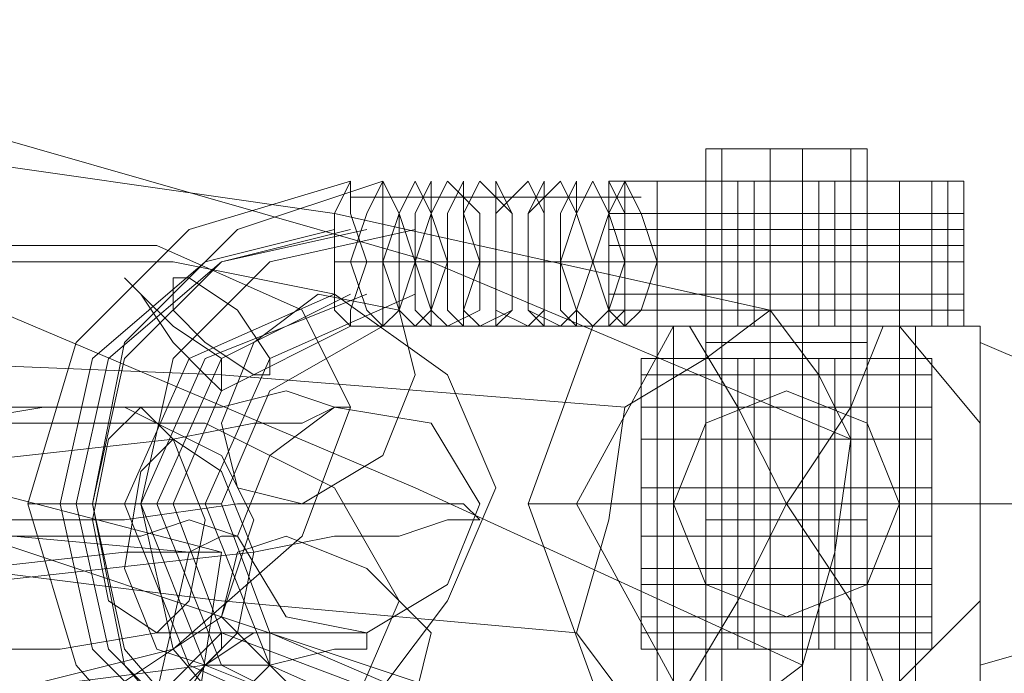
# Model space of a CAD drawing. Units: millimetres. Extents: x 0 to 8300, y -2675 to 2675.
# Drawn here: x 6384 to 6417, y 445 to 467 of the extents above; entities that cross this region are included whole.
import ezdxf

# ---------------------------------------------------------------- set-up
doc = ezdxf.new("R2010")
doc.units = ezdxf.units.MM
doc.layers.get('0').update_dxf_attribs({"lineweight": 9})
for name, color, linetype, lineweight in [('beslag', 254, 'Continuous', 9), ('kæde', 253, 'Continuous', 9), ('stål', 253, 'Continuous', 9), ('tov', 251, 'Continuous', 9)]:
    doc.layers.add(name, color=color, linetype=linetype, lineweight=lineweight)

msp = doc.modelspace()

# ---------------------------------------------------------------- linework, layer by layer
at = {"flags": 128}
msp.add_lwpolyline([(6406.963, 439.991), (6407.511, 439.991), (6409.702, 439.991), (6411.894, 439.991), (6411.894, 462.453), (6409.702, 462.453), (6407.511, 462.453), (6406.963, 462.453), (6407.511, 462.453), (6409.702, 462.453), (6411.894, 462.453), (6412.441, 462.453), (6412.441, 439.991), (6411.894, 439.991), (6409.702, 439.991), (6407.511, 439.991)], close=True, dxfattribs=at)
msp.add_lwpolyline([(6406.963, 439.991), (6407.511, 439.991), (6409.702, 439.991), (6411.894, 439.991), (6411.894, 462.453), (6409.702, 462.453), (6407.511, 462.453), (6406.963, 462.453), (6407.511, 462.453), (6409.702, 462.453), (6411.894, 462.453), (6412.441, 462.453), (6412.441, 439.991), (6411.894, 439.991), (6409.702, 439.991), (6407.511, 439.991)], close=True, dxfattribs=at)
for points in [[(6406.963, 439.991), (6406.963, 462.453)], [(6411.894, 462.453), (6409.702, 462.453), (6407.511, 462.453), (6406.963, 462.453), (6407.511, 462.453), (6409.702, 462.453), (6411.894, 462.453), (6412.441, 462.453)], [(6406.963, 439.991), (6406.963, 462.453)], [(6411.894, 462.453), (6409.702, 462.453), (6407.511, 462.453), (6406.963, 462.453), (6407.511, 462.453), (6409.702, 462.453), (6411.894, 462.453), (6412.441, 462.453)], [(6407.511, 439.991), (6407.511, 462.453)], [(6407.511, 439.991), (6407.511, 462.453)], [(6409.154, 439.991), (6409.154, 462.453)], [(6409.154, 439.991), (6409.154, 462.453)], [(6410.25, 439.991), (6410.25, 462.453)], [(6410.25, 439.991), (6410.25, 462.453)], [(6407.511, 459.166), (6409.702, 459.166), (6411.894, 459.166), (6412.441, 459.166), (6411.894, 459.166), (6409.702, 459.166), (6407.511, 459.166), (6406.963, 459.166)], [(6407.511, 459.166), (6409.702, 459.166), (6411.894, 459.166), (6412.441, 459.166), (6411.894, 459.166), (6409.702, 459.166), (6407.511, 459.166), (6406.963, 459.166)], [(6407.511, 455.879), (6409.702, 455.879), (6411.894, 455.879), (6412.441, 455.879), (6411.894, 455.879), (6409.702, 455.879), (6407.511, 455.879), (6406.963, 455.879)], [(6407.511, 455.879), (6409.702, 455.879), (6411.894, 455.879), (6412.441, 455.879), (6411.894, 455.879), (6409.702, 455.879), (6407.511, 455.879), (6406.963, 455.879)], [(6412.989, 455.331), (6409.702, 455.331), (6406.415, 455.331), (6404.771, 455.331), (6406.415, 455.331), (6409.702, 455.331), (6412.989, 455.331), (6414.633, 455.331), (6414.633, 445.47), (6412.989, 445.47), (6409.702, 445.47), (6406.415, 445.47), (6404.771, 445.47), (6406.415, 445.47), (6409.702, 445.47), (6412.989, 445.47)], [(6404.771, 445.47), (6404.771, 455.331)], [(6412.989, 455.331), (6409.702, 455.331), (6406.415, 455.331), (6404.771, 455.331), (6406.415, 455.331), (6409.702, 455.331), (6412.989, 455.331), (6414.633, 455.331)], [(6412.989, 455.331), (6409.702, 455.331), (6406.415, 455.331), (6404.771, 455.331), (6406.415, 455.331), (6409.702, 455.331), (6412.989, 455.331), (6414.633, 455.331), (6414.633, 445.47), (6412.989, 445.47), (6409.702, 445.47), (6406.415, 445.47), (6404.771, 445.47), (6406.415, 445.47), (6409.702, 445.47), (6412.989, 445.47)], [(6404.771, 445.47), (6404.771, 455.331)], [(6412.989, 455.331), (6409.702, 455.331), (6406.415, 455.331), (6404.771, 455.331), (6406.415, 455.331), (6409.702, 455.331), (6412.989, 455.331), (6414.633, 455.331)], [(6411.894, 455.331), (6409.702, 455.331), (6407.511, 455.331), (6406.963, 455.331), (6407.511, 455.331), (6409.702, 455.331), (6411.894, 455.331), (6412.441, 455.331), (6412.441, 445.47), (6411.894, 445.47), (6409.702, 445.47), (6407.511, 445.47), (6406.963, 445.47), (6406.963, 455.331)], [(6406.963, 445.47), (6406.963, 455.331)], [(6411.894, 455.331), (6409.702, 455.331), (6407.511, 455.331), (6406.963, 455.331), (6407.511, 455.331), (6409.702, 455.331), (6411.894, 455.331), (6412.441, 455.331)], [(6411.894, 455.331), (6409.702, 455.331), (6407.511, 455.331), (6406.963, 455.331), (6407.511, 455.331), (6409.702, 455.331), (6411.894, 455.331), (6412.441, 455.331), (6412.441, 445.47), (6411.894, 445.47), (6409.702, 445.47), (6407.511, 445.47), (6406.963, 445.47), (6406.963, 455.331)], [(6406.963, 445.47), (6406.963, 455.331)], [(6411.894, 455.331), (6409.702, 455.331), (6407.511, 455.331), (6406.963, 455.331), (6407.511, 455.331), (6409.702, 455.331), (6411.894, 455.331), (6412.441, 455.331)], [(6407.511, 445.47), (6407.511, 455.331)], [(6407.511, 445.47), (6407.511, 455.331)], [(6408.059, 445.47), (6408.059, 455.331)], [(6408.059, 445.47), (6408.059, 455.331)], [(6408.606, 445.47), (6408.606, 455.331)], [(6408.606, 445.47), (6408.606, 455.331)], [(6410.798, 445.47), (6410.798, 455.331)], [(6410.798, 445.47), (6410.798, 455.331)], [(6411.346, 445.47), (6411.346, 455.331)], [(6411.346, 445.47), (6411.346, 455.331)], [(6411.894, 445.47), (6411.894, 455.331)], [(6411.894, 445.47), (6411.894, 455.331)], [(6412.441, 445.47), (6412.441, 455.331)], [(6412.441, 445.47), (6412.441, 455.331)], [(6406.415, 453.688), (6409.702, 453.688), (6412.989, 453.688), (6414.633, 453.688), (6412.989, 453.688), (6409.702, 453.688), (6406.415, 453.688), (6404.771, 453.688)], [(6406.415, 453.688), (6409.702, 453.688), (6412.989, 453.688), (6414.633, 453.688), (6412.989, 453.688), (6409.702, 453.688), (6406.415, 453.688), (6404.771, 453.688)], [(6407.511, 453.688), (6409.702, 453.688), (6411.894, 453.688), (6412.441, 453.688), (6411.894, 453.688), (6409.702, 453.688), (6407.511, 453.688), (6406.963, 453.688)], [(6407.511, 453.688), (6409.702, 453.688), (6411.894, 453.688), (6412.441, 453.688), (6411.894, 453.688), (6409.702, 453.688), (6407.511, 453.688), (6406.963, 453.688)], [(6406.415, 452.592), (6409.702, 452.592), (6412.989, 452.592), (6414.633, 452.592), (6412.989, 452.592), (6409.702, 452.592), (6406.415, 452.592), (6404.771, 452.592)], [(6406.415, 452.592), (6409.702, 452.592), (6412.989, 452.592), (6414.633, 452.592), (6412.989, 452.592), (6409.702, 452.592), (6406.415, 452.592), (6404.771, 452.592)], [(6407.511, 452.592), (6409.702, 452.592), (6411.894, 452.592), (6412.441, 452.592), (6411.894, 452.592), (6409.702, 452.592), (6407.511, 452.592), (6406.963, 452.592)], [(6407.511, 452.592), (6409.702, 452.592), (6411.894, 452.592), (6412.441, 452.592), (6411.894, 452.592), (6409.702, 452.592), (6407.511, 452.592), (6406.963, 452.592)], [(6407.511, 452.592), (6409.702, 452.592), (6411.894, 452.592), (6412.441, 452.592), (6411.894, 452.592), (6409.702, 452.592), (6407.511, 452.592), (6406.963, 452.592)], [(6407.511, 452.592), (6409.702, 452.592), (6411.894, 452.592), (6412.441, 452.592), (6411.894, 452.592), (6409.702, 452.592), (6407.511, 452.592), (6406.963, 452.592)], [(6406.415, 450.948), (6409.702, 450.948), (6412.989, 450.948), (6414.633, 450.948), (6412.989, 450.948), (6409.702, 450.948), (6406.415, 450.948), (6404.771, 450.948)], [(6406.415, 450.948), (6409.702, 450.948), (6412.989, 450.948), (6414.633, 450.948), (6412.989, 450.948), (6409.702, 450.948), (6406.415, 450.948), (6404.771, 450.948)], [(6407.511, 450.948), (6409.702, 450.948), (6411.894, 450.948), (6412.441, 450.948), (6411.894, 450.948), (6409.702, 450.948), (6407.511, 450.948), (6406.963, 450.948)], [(6407.511, 450.948), (6409.702, 450.948), (6411.894, 450.948), (6412.441, 450.948), (6411.894, 450.948), (6409.702, 450.948), (6407.511, 450.948), (6406.963, 450.948)], [(6407.511, 449.853), (6409.702, 449.853), (6411.894, 449.853), (6412.441, 449.853), (6411.894, 449.853), (6409.702, 449.853), (6407.511, 449.853), (6406.963, 449.853)], [(6407.511, 449.853), (6409.702, 449.853), (6411.894, 449.853), (6412.441, 449.853), (6411.894, 449.853), (6409.702, 449.853), (6407.511, 449.853), (6406.963, 449.853)], [(6406.415, 449.305), (6409.702, 449.305), (6412.989, 449.305), (6414.633, 449.305), (6412.989, 449.305), (6409.702, 449.305), (6406.415, 449.305), (6404.771, 449.305)], [(6406.415, 449.305), (6409.702, 449.305), (6412.989, 449.305), (6414.633, 449.305), (6412.989, 449.305), (6409.702, 449.305), (6406.415, 449.305), (6404.771, 449.305)], [(6407.511, 449.305), (6409.702, 449.305), (6411.894, 449.305), (6412.441, 449.305), (6411.894, 449.305), (6409.702, 449.305), (6407.511, 449.305), (6406.963, 449.305)], [(6407.511, 449.305), (6409.702, 449.305), (6411.894, 449.305), (6412.441, 449.305), (6411.894, 449.305), (6409.702, 449.305), (6407.511, 449.305), (6406.963, 449.305)], [(6406.415, 448.209), (6409.702, 448.209), (6412.989, 448.209), (6414.633, 448.209), (6412.989, 448.209), (6409.702, 448.209), (6406.415, 448.209), (6404.771, 448.209)], [(6406.415, 448.209), (6409.702, 448.209), (6412.989, 448.209), (6414.633, 448.209), (6412.989, 448.209), (6409.702, 448.209), (6406.415, 448.209), (6404.771, 448.209)], [(6407.511, 448.209), (6409.702, 448.209), (6411.894, 448.209), (6412.441, 448.209), (6411.894, 448.209), (6409.702, 448.209), (6407.511, 448.209), (6406.963, 448.209)], [(6407.511, 448.209), (6409.702, 448.209), (6411.894, 448.209), (6412.441, 448.209), (6411.894, 448.209), (6409.702, 448.209), (6407.511, 448.209), (6406.963, 448.209)], [(6406.415, 446.566), (6409.702, 446.566), (6412.989, 446.566), (6414.633, 446.566), (6412.989, 446.566), (6409.702, 446.566), (6406.415, 446.566), (6404.771, 446.566)], [(6406.415, 446.566), (6409.702, 446.566), (6412.989, 446.566), (6414.633, 446.566), (6412.989, 446.566), (6409.702, 446.566), (6406.415, 446.566), (6404.771, 446.566)], [(6407.511, 446.566), (6409.702, 446.566), (6411.894, 446.566), (6412.441, 446.566), (6411.894, 446.566), (6409.702, 446.566), (6407.511, 446.566), (6406.963, 446.566)], [(6407.511, 446.566), (6409.702, 446.566), (6411.894, 446.566), (6412.441, 446.566), (6411.894, 446.566), (6409.702, 446.566), (6407.511, 446.566), (6406.963, 446.566)], [(6407.511, 446.566), (6409.702, 446.566), (6411.894, 446.566), (6412.441, 446.566), (6411.894, 446.566), (6409.702, 446.566), (6407.511, 446.566), (6406.963, 446.566)], [(6407.511, 446.566), (6409.702, 446.566), (6411.894, 446.566), (6412.441, 446.566), (6411.894, 446.566), (6409.702, 446.566), (6407.511, 446.566), (6406.963, 446.566)], [(6412.989, 445.47), (6409.702, 445.47), (6406.415, 445.47), (6404.771, 445.47), (6406.415, 445.47), (6409.702, 445.47), (6412.989, 445.47), (6414.633, 445.47)], [(6412.989, 445.47), (6409.702, 445.47), (6406.415, 445.47), (6404.771, 445.47), (6406.415, 445.47), (6409.702, 445.47), (6412.989, 445.47), (6414.633, 445.47)], [(6407.511, 445.47), (6409.702, 445.47), (6411.894, 445.47), (6412.441, 445.47), (6411.894, 445.47), (6409.702, 445.47), (6407.511, 445.47), (6406.963, 445.47)], [(6407.511, 445.47), (6409.702, 445.47), (6411.894, 445.47), (6412.441, 445.47), (6411.894, 445.47), (6409.702, 445.47), (6407.511, 445.47), (6406.963, 445.47)], [(6407.511, 445.47), (6409.702, 445.47), (6411.894, 445.47), (6412.441, 445.47)], [(6407.511, 445.47), (6409.702, 445.47), (6411.894, 445.47), (6412.441, 445.47)]]:
    msp.add_lwpolyline(points, dxfattribs=at)
at = {"layer": 'beslag', "flags": 128}
for points in [[(6394.91, 461.357), (6389.432, 459.714), (6385.597, 455.879), (6383.953, 450.401), (6385.597, 444.922), (6389.432, 440.539), (6394.91, 439.444)], [(6396.006, 461.357), (6391.075, 459.714), (6387.24, 455.879), (6386.145, 450.401), (6387.24, 444.922), (6391.075, 440.539), (6396.006, 439.444)], [(6414.085, 461.357), (6409.702, 461.357), (6405.319, 461.357), (6403.676, 461.357), (6405.319, 461.357), (6409.702, 461.357), (6414.085, 461.357), (6415.728, 461.357)], [(6414.085, 461.357), (6409.702, 461.357), (6405.319, 461.357), (6403.676, 461.357), (6405.319, 461.357), (6409.702, 461.357), (6414.085, 461.357), (6415.728, 461.357), (6415.728, 456.427)], [(6414.085, 461.357), (6409.702, 461.357), (6405.319, 461.357), (6403.676, 461.357), (6405.319, 461.357), (6409.702, 461.357), (6414.085, 461.357), (6415.728, 461.357)], [(6414.085, 461.357), (6409.702, 461.357), (6405.319, 461.357), (6403.676, 461.357), (6405.319, 461.357), (6409.702, 461.357), (6414.085, 461.357), (6415.728, 461.357)], [(6403.676, 461.357), (6403.676, 456.427)], [(6405.319, 461.357), (6405.319, 456.427)], [(6407.511, 461.357), (6407.511, 456.427), (6409.702, 456.427), (6411.894, 456.427), (6412.441, 456.427), (6411.894, 456.427), (6409.702, 456.427), (6407.511, 456.427), (6406.963, 456.427), (6406.963, 461.357), (6407.511, 461.357), (6409.702, 461.357), (6411.894, 461.357), (6412.441, 461.357), (6412.441, 456.427)], [(6411.894, 456.427), (6411.894, 461.357), (6409.702, 461.357), (6407.511, 461.357), (6406.963, 461.357)], [(6411.894, 461.357), (6409.702, 461.357), (6407.511, 461.357), (6406.963, 461.357), (6407.511, 461.357), (6409.702, 461.357), (6411.894, 461.357), (6412.441, 461.357)], [(6407.511, 456.427), (6409.702, 456.427), (6411.894, 456.427), (6412.441, 456.427), (6411.894, 456.427), (6409.702, 456.427), (6407.511, 456.427), (6406.963, 456.427), (6406.963, 461.357), (6407.511, 461.357), (6409.702, 461.357), (6411.894, 461.357), (6412.441, 461.357), (6412.441, 456.427)], [(6411.894, 461.357), (6409.702, 461.357), (6407.511, 461.357), (6406.963, 461.357)], [(6411.894, 461.357), (6409.702, 461.357), (6407.511, 461.357), (6406.963, 461.357), (6407.511, 461.357), (6409.702, 461.357), (6411.894, 461.357), (6412.441, 461.357)], [(6406.963, 461.357), (6406.963, 456.427)], [(6408.059, 461.357), (6408.059, 456.427)], [(6408.059, 461.357), (6408.059, 456.427)], [(6408.606, 461.357), (6408.606, 456.427)], [(6408.606, 461.357), (6408.606, 456.427)], [(6409.154, 461.357), (6409.154, 456.427)], [(6410.25, 461.357), (6410.25, 456.427)], [(6410.25, 461.357), (6410.25, 456.427)], [(6410.798, 461.357), (6410.798, 456.427)], [(6411.346, 461.357), (6411.346, 456.427)], [(6411.894, 461.357), (6411.894, 456.427)], [(6414.633, 461.357), (6414.633, 456.427)], [(6415.181, 461.357), (6415.181, 456.427)], [(6403.676, 460.81), (6394.91, 460.81), (6404.224, 460.81)], [(6403.676, 460.81), (6395.458, 460.81)], [(6404.771, 460.81), (6396.554, 460.81)], [(6414.085, 460.262), (6409.702, 460.262), (6405.319, 460.262), (6403.676, 460.262), (6405.319, 460.262), (6409.702, 460.262), (6414.085, 460.262), (6415.728, 460.262)], [(6414.085, 460.262), (6409.702, 460.262), (6405.319, 460.262), (6403.676, 460.262), (6405.319, 460.262), (6409.702, 460.262), (6414.085, 460.262), (6415.728, 460.262)], [(6411.894, 460.262), (6409.702, 460.262), (6407.511, 460.262), (6406.963, 460.262), (6407.511, 460.262), (6409.702, 460.262), (6411.894, 460.262), (6412.441, 460.262)], [(6411.894, 460.262), (6409.702, 460.262), (6407.511, 460.262), (6406.963, 460.262), (6407.511, 460.262), (6409.702, 460.262), (6411.894, 460.262), (6412.441, 460.262)], [(6394.362, 459.714), (6389.98, 458.618), (6386.145, 455.331), (6385.049, 450.401), (6386.145, 445.47), (6389.98, 441.635), (6394.362, 440.539)], [(6395.458, 459.714), (6390.527, 458.618), (6386.692, 455.331), (6385.597, 450.401), (6386.692, 445.47), (6390.527, 441.635), (6395.458, 440.539)], [(6394.91, 459.714), (6390.527, 458.618), (6387.24, 455.331), (6386.145, 450.401), (6387.24, 445.47), (6390.527, 441.635), (6394.91, 440.539)], [(6397.102, 459.714), (6392.171, 458.618), (6388.884, 455.331), (6387.788, 450.401), (6388.884, 445.47), (6392.171, 441.635), (6397.102, 440.539)], [(6414.085, 459.714), (6409.702, 459.714), (6405.319, 459.714), (6403.676, 459.714), (6405.319, 459.714), (6409.702, 459.714), (6414.085, 459.714), (6415.728, 459.714)], [(6414.085, 459.714), (6409.702, 459.714), (6405.319, 459.714), (6403.676, 459.714), (6405.319, 459.714), (6409.702, 459.714), (6414.085, 459.714), (6415.728, 459.714)], [(6411.894, 459.714), (6409.702, 459.714), (6407.511, 459.714), (6406.963, 459.714), (6407.511, 459.714), (6409.702, 459.714), (6411.894, 459.714), (6412.441, 459.714)], [(6411.894, 459.714), (6409.702, 459.714), (6407.511, 459.714), (6406.963, 459.714), (6407.511, 459.714), (6409.702, 459.714), (6411.894, 459.714), (6412.441, 459.714)], [(6414.085, 459.166), (6409.702, 459.166), (6405.319, 459.166), (6403.676, 459.166), (6405.319, 459.166), (6409.702, 459.166), (6414.085, 459.166), (6415.728, 459.166)], [(6414.085, 459.166), (6409.702, 459.166), (6405.319, 459.166), (6403.676, 459.166), (6405.319, 459.166), (6409.702, 459.166), (6414.085, 459.166), (6415.728, 459.166)], [(6411.894, 459.166), (6409.702, 459.166), (6407.511, 459.166), (6406.963, 459.166), (6407.511, 459.166), (6409.702, 459.166), (6411.894, 459.166), (6412.441, 459.166)], [(6411.894, 459.166), (6409.702, 459.166), (6407.511, 459.166), (6406.963, 459.166), (6407.511, 459.166), (6409.702, 459.166), (6411.894, 459.166), (6412.441, 459.166)], [(6403.676, 458.618), (6394.362, 458.618)], [(6403.128, 458.618), (6394.91, 458.618)], [(6404.224, 458.618), (6395.458, 458.618)], [(6405.319, 458.618), (6397.102, 458.618)], [(6414.085, 458.618), (6409.702, 458.618), (6405.319, 458.618), (6403.676, 458.618), (6405.319, 458.618), (6409.702, 458.618), (6414.085, 458.618), (6415.728, 458.618)], [(6414.085, 458.618), (6409.702, 458.618), (6405.319, 458.618), (6403.676, 458.618), (6405.319, 458.618), (6409.702, 458.618), (6414.085, 458.618), (6415.728, 458.618)], [(6411.894, 458.618), (6409.702, 458.618), (6407.511, 458.618), (6406.963, 458.618), (6407.511, 458.618), (6409.702, 458.618), (6411.894, 458.618), (6412.441, 458.618)], [(6411.894, 458.618), (6409.702, 458.618), (6407.511, 458.618), (6406.963, 458.618), (6407.511, 458.618), (6409.702, 458.618), (6411.894, 458.618), (6412.441, 458.618)], [(6394.362, 457.523), (6389.432, 455.331), (6387.24, 450.401), (6389.432, 444.922), (6394.362, 442.731)], [(6395.458, 457.523), (6389.98, 455.331), (6387.788, 450.401), (6389.98, 444.922), (6395.458, 442.731)], [(6394.91, 457.523), (6390.527, 455.331), (6388.336, 450.401), (6390.527, 444.922), (6394.91, 442.731)], [(6397.102, 457.523), (6392.171, 455.331), (6389.98, 450.401), (6392.171, 444.922), (6397.102, 442.731)], [(6414.085, 457.523), (6409.702, 457.523), (6405.319, 457.523), (6403.676, 457.523), (6405.319, 457.523), (6409.702, 457.523), (6414.085, 457.523), (6415.728, 457.523)], [(6414.085, 457.523), (6409.702, 457.523), (6405.319, 457.523), (6403.676, 457.523), (6405.319, 457.523), (6409.702, 457.523), (6414.085, 457.523), (6415.728, 457.523)], [(6411.894, 457.523), (6409.702, 457.523), (6407.511, 457.523), (6406.963, 457.523), (6407.511, 457.523), (6409.702, 457.523), (6411.894, 457.523), (6412.441, 457.523)], [(6411.894, 457.523), (6409.702, 457.523), (6407.511, 457.523), (6406.963, 457.523), (6407.511, 457.523), (6409.702, 457.523), (6411.894, 457.523), (6412.441, 457.523)], [(6414.085, 456.975), (6409.702, 456.975), (6405.319, 456.975), (6403.676, 456.975), (6405.319, 456.975), (6409.702, 456.975), (6414.085, 456.975), (6415.728, 456.975)], [(6414.085, 456.975), (6409.702, 456.975), (6405.319, 456.975), (6403.676, 456.975), (6405.319, 456.975), (6409.702, 456.975), (6414.085, 456.975), (6415.728, 456.975)], [(6411.894, 456.975), (6409.702, 456.975), (6407.511, 456.975), (6406.963, 456.975), (6407.511, 456.975), (6409.702, 456.975), (6411.894, 456.975), (6412.441, 456.975)], [(6411.894, 456.975), (6409.702, 456.975), (6407.511, 456.975), (6406.963, 456.975), (6407.511, 456.975), (6409.702, 456.975), (6411.894, 456.975), (6412.441, 456.975)], [(6394.91, 456.427), (6390.527, 454.235), (6388.884, 450.401), (6390.527, 446.018), (6394.91, 444.374)], [(6396.006, 456.427), (6392.171, 454.235), (6390.527, 450.401), (6392.171, 446.018), (6396.006, 444.374)], [(6404.224, 456.427), (6394.91, 456.427), (6403.676, 456.427)], [(6403.676, 456.427), (6395.458, 456.427)], [(6404.771, 456.427), (6396.554, 456.427)], [(6405.319, 456.427), (6409.702, 456.427), (6414.085, 456.427), (6415.728, 456.427), (6414.085, 456.427), (6409.702, 456.427), (6405.319, 456.427), (6403.676, 456.427)], [(6405.319, 456.427), (6409.702, 456.427), (6414.085, 456.427), (6415.728, 456.427), (6414.085, 456.427), (6409.702, 456.427), (6405.319, 456.427), (6403.676, 456.427)], [(6407.511, 456.427), (6409.702, 456.427), (6411.894, 456.427), (6412.441, 456.427), (6411.894, 456.427), (6409.702, 456.427), (6407.511, 456.427), (6406.963, 456.427)], [(6407.511, 456.427), (6409.702, 456.427), (6411.894, 456.427), (6412.441, 456.427), (6411.894, 456.427), (6409.702, 456.427), (6407.511, 456.427), (6406.963, 456.427)], [(6384.501, 450.401), (6386.692, 450.401), (6388.336, 450.401), (6388.884, 450.401), (6388.336, 450.401), (6386.692, 450.401), (6384.501, 450.401), (6383.953, 450.401)], [(6386.692, 450.401), (6388.336, 450.401), (6389.98, 450.401), (6390.527, 450.401), (6389.98, 450.401), (6388.336, 450.401), (6386.692, 450.401), (6385.597, 450.401)]]:
    msp.add_lwpolyline(points, dxfattribs=at)
for points in [[(6394.91, 456.427), (6394.362, 456.975), (6394.362, 458.618), (6394.362, 460.262), (6394.91, 461.357), (6394.91, 460.262), (6395.458, 458.618), (6394.91, 456.975), (6394.91, 456.427)], [(6394.91, 456.427), (6394.362, 456.975), (6394.362, 458.618), (6394.362, 460.262), (6394.91, 461.357), (6394.91, 460.262), (6395.458, 458.618), (6394.91, 456.975), (6394.91, 456.427)], [(6396.006, 456.427), (6395.458, 456.975), (6394.91, 458.618), (6395.458, 460.262), (6396.006, 461.357), (6396.554, 460.262), (6397.102, 458.618), (6396.554, 456.975), (6396.006, 456.427)], [(6396.006, 456.427), (6395.458, 456.975), (6394.91, 458.618), (6395.458, 460.262), (6396.006, 461.357), (6396.554, 460.262), (6397.102, 458.618), (6396.554, 456.975), (6396.006, 456.427)], [(6397.102, 461.357), (6396.554, 460.262), (6396.006, 458.618), (6396.554, 456.975), (6397.102, 456.427), (6397.649, 456.975), (6398.197, 458.618), (6397.649, 460.262), (6397.102, 461.357)], [(6396.006, 461.357), (6396.006, 460.262), (6396.006, 458.618), (6396.006, 456.975), (6396.006, 456.427), (6396.554, 456.975), (6396.554, 458.618), (6396.554, 460.262), (6396.006, 461.357)], [(6398.197, 461.357), (6397.649, 460.262), (6397.102, 458.618), (6397.649, 456.975), (6398.197, 456.427), (6399.293, 456.975), (6399.293, 458.618), (6399.293, 460.262), (6398.197, 461.357)], [(6397.649, 461.357), (6397.102, 460.262), (6397.102, 458.618), (6397.102, 456.975), (6397.649, 456.427), (6397.649, 456.975), (6397.649, 458.618), (6397.649, 460.262), (6397.649, 461.357)], [(6398.745, 461.357), (6398.197, 460.262), (6398.197, 458.618), (6398.197, 456.975), (6398.745, 456.427), (6398.745, 456.975), (6399.293, 458.618), (6398.745, 460.262), (6398.745, 461.357)], [(6399.293, 461.357), (6398.745, 460.262), (6398.745, 458.618), (6398.745, 456.975), (6399.293, 456.427), (6400.389, 456.975), (6400.389, 458.618), (6400.389, 460.262), (6399.293, 461.357)], [(6400.937, 461.357), (6399.841, 460.262), (6399.841, 458.618), (6399.841, 456.975), (6400.937, 456.427), (6401.484, 456.975), (6401.484, 458.618), (6401.484, 460.262), (6400.937, 461.357)], [(6399.841, 461.357), (6399.841, 460.262), (6399.841, 458.618), (6399.841, 456.975), (6399.841, 456.427), (6400.389, 456.975), (6400.389, 458.618), (6400.389, 460.262), (6399.841, 461.357)], [(6402.032, 461.357), (6400.937, 460.262), (6400.937, 458.618), (6400.937, 456.975), (6402.032, 456.427), (6402.58, 456.975), (6403.128, 458.618), (6402.58, 460.262), (6402.032, 461.357)], [(6401.484, 461.357), (6400.937, 460.262), (6400.937, 458.618), (6400.937, 456.975), (6401.484, 456.427), (6401.484, 456.975), (6401.484, 458.618), (6401.484, 460.262), (6401.484, 461.357)], [(6403.128, 461.357), (6402.58, 460.262), (6402.032, 458.618), (6402.58, 456.975), (6403.128, 456.427), (6403.676, 456.975), (6404.224, 458.618), (6403.676, 460.262), (6403.128, 461.357)], [(6402.58, 461.357), (6402.032, 460.262), (6402.032, 458.618), (6402.032, 456.975), (6402.58, 456.427), (6402.58, 456.975), (6403.128, 458.618), (6402.58, 460.262), (6402.58, 461.357)], [(6404.224, 461.357), (6404.224, 456.427), (6403.676, 456.975), (6403.128, 458.618), (6403.676, 460.262)], [(6404.224, 461.357), (6404.771, 460.262), (6405.319, 458.618), (6404.771, 456.975), (6404.224, 456.427), (6403.676, 456.975), (6403.128, 458.618), (6403.676, 460.262)], [(6403.676, 461.357), (6403.676, 456.427), (6403.676, 456.975), (6403.676, 458.618), (6403.676, 460.262)], [(6403.676, 461.357), (6404.224, 460.262), (6404.224, 458.618), (6404.224, 456.975), (6403.676, 456.427), (6403.676, 456.975), (6403.676, 458.618), (6403.676, 460.262)], [(6403.676, 456.427), (6404.224, 456.975), (6404.224, 458.618), (6404.224, 460.262), (6403.676, 461.357)], [(6404.224, 456.427), (6404.224, 461.357)], [(6404.224, 456.427), (6404.771, 456.975), (6405.319, 458.618), (6404.771, 460.262), (6404.224, 461.357)], [(6413.537, 456.427), (6413.537, 461.357)], [(6390.527, 454.235), (6389.98, 454.783), (6388.884, 455.879), (6387.788, 457.523), (6387.24, 458.07), (6387.788, 457.523), (6388.884, 456.427), (6390.527, 455.331), (6390.527, 454.235)], [(6392.171, 454.783), (6391.623, 454.783), (6389.98, 455.879), (6388.884, 456.975), (6388.884, 458.07), (6389.432, 458.07), (6391.075, 456.975), (6392.171, 455.331), (6392.171, 454.783)], [(6415.728, 456.427), (6414.085, 456.427), (6409.702, 456.427), (6405.319, 456.427), (6403.676, 456.427), (6405.319, 456.427), (6409.702, 456.427), (6414.085, 456.427), (6415.728, 456.427)], [(6415.728, 456.427), (6414.085, 456.427), (6409.702, 456.427), (6405.319, 456.427), (6403.676, 456.427), (6405.319, 456.427), (6409.702, 456.427), (6414.085, 456.427), (6415.728, 456.427)], [(6390.527, 446.018), (6389.98, 445.47), (6388.884, 444.374), (6387.788, 443.278), (6387.24, 442.731), (6387.788, 442.731), (6388.884, 443.826), (6390.527, 445.47), (6390.527, 446.018)], [(6392.171, 446.018), (6391.623, 446.018), (6389.98, 444.922), (6388.884, 443.278), (6388.884, 442.731), (6389.432, 442.731), (6391.075, 443.826), (6392.171, 444.922), (6392.171, 446.018)]]:
    msp.add_lwpolyline(points, close=True, dxfattribs=at)
at = {"layer": 'kæde', "flags": 128}
for points in [[(6334.099, 443.826), (6335.742, 447.661), (6340.125, 451.496), (6346.699, 453.688), (6381.762, 459.166), (6388.336, 459.166), (6393.267, 456.975), (6394.91, 453.688), (6393.267, 449.305), (6388.884, 445.47), (6382.31, 443.826), (6347.247, 437.8), (6340.673, 437.8), (6335.742, 439.991)], [(6330.812, 439.991), (6331.908, 443.826), (6335.195, 448.209), (6340.673, 450.948), (6347.247, 453.14), (6382.31, 458.618), (6388.884, 458.618), (6394.362, 457.523), (6398.197, 454.783), (6399.841, 450.948), (6398.197, 447.113), (6394.91, 442.731), (6389.432, 439.991), (6383.405, 437.8), (6347.795, 432.321), (6341.221, 432.321), (6335.742, 433.417), (6332.455, 436.156)], [(6396.554, 456.975), (6397.102, 454.783), (6396.006, 452.044), (6393.267, 450.401), (6391.075, 450.948), (6390.527, 453.14), (6391.623, 455.879), (6393.814, 457.523), (6396.554, 456.975)], [(6338.482, 441.087), (6339.577, 444.374), (6342.865, 446.566), (6347.247, 448.209), (6382.857, 453.688), (6387.24, 453.688), (6390.527, 452.044), (6391.623, 449.853), (6390.527, 446.566), (6387.24, 444.374), (6382.857, 442.731), (6347.795, 437.252), (6343.412, 437.252), (6340.125, 438.896)], [(6388.336, 446.018), (6389.432, 447.113), (6389.98, 449.853), (6388.884, 452.592), (6387.788, 453.688), (6386.692, 452.592), (6386.145, 449.853), (6386.692, 447.113), (6388.336, 446.018)], [(6392.719, 446.566), (6395.458, 446.018), (6398.197, 447.661), (6399.293, 450.401), (6397.649, 453.14), (6394.362, 453.688), (6392.171, 452.044), (6391.075, 449.305), (6392.719, 446.566)], [(6348.343, 431.774), (6342.317, 431.774), (6337.386, 433.965), (6335.195, 437.252), (6336.838, 441.635), (6341.769, 445.47), (6347.795, 447.113), (6383.405, 453.14), (6389.98, 453.14), (6394.362, 450.948), (6396.554, 447.113), (6394.91, 443.278), (6389.98, 439.444), (6383.953, 437.252)], [(6389.98, 444.922), (6388.336, 445.47), (6387.24, 448.209), (6387.788, 451.496), (6388.884, 452.592), (6390.527, 451.496), (6391.623, 448.757), (6391.075, 446.018), (6389.98, 444.922)], [(6345.056, 444.374), (6346.699, 444.374), (6349.439, 444.374), (6352.178, 444.922), (6354.917, 444.922), (6357.656, 445.47), (6387.24, 448.757), (6389.432, 448.757), (6390.527, 449.305), (6391.075, 449.305), (6389.432, 449.853), (6387.788, 449.305), (6385.049, 449.305), (6382.31, 449.305), (6379.57, 448.757), (6377.379, 448.757), (6347.247, 445.47), (6345.604, 444.922), (6343.96, 444.922), (6343.412, 444.374), (6343.96, 444.374)], [(6397.102, 443.826), (6394.91, 442.731), (6392.719, 444.374), (6390.527, 446.566), (6391.075, 448.757), (6392.719, 449.305), (6395.458, 448.209), (6397.649, 446.018), (6397.102, 443.826)]]:
    msp.add_lwpolyline(points, close=True, dxfattribs=at)
for points in [[(6359.3, 449.305), (6388.884, 452.592), (6391.623, 453.14), (6393.267, 453.14), (6394.362, 453.688), (6394.91, 453.688), (6394.362, 453.688), (6392.719, 454.235), (6390.527, 453.688), (6387.788, 453.688), (6384.501, 453.688), (6381.214, 453.14), (6377.927, 453.14), (6374.64, 452.592), (6345.056, 449.305)], [(6362.039, 445.47), (6391.623, 448.757), (6394.362, 449.305), (6396.554, 449.305), (6398.197, 449.853), (6399.293, 449.853), (6398.745, 450.401), (6398.197, 450.401), (6396.554, 450.401), (6393.814, 450.401), (6391.075, 450.401), (6387.24, 449.853), (6383.405, 449.853), (6379.57, 449.305), (6376.283, 449.305), (6372.996, 448.757), (6342.865, 445.47)], [(6359.848, 441.087), (6389.98, 444.922), (6392.171, 444.922), (6394.362, 445.47), (6395.458, 445.47), (6395.458, 446.018), (6394.91, 446.018), (6393.267, 446.018), (6391.075, 446.018), (6388.336, 446.018), (6385.049, 445.47), (6381.762, 445.47), (6378.475, 444.922), (6375.188, 444.922), (6345.604, 441.087)]]:
    msp.add_lwpolyline(points, dxfattribs=at)
at = {"layer": 'stål', "flags": 128}
for points in [[(6403.128, 444.374), (6400.937, 450.401), (6403.128, 456.427), (6400.937, 450.401)], [(6403.128, 444.374), (6400.937, 450.401), (6403.128, 456.427), (6400.937, 450.401)], [(6402.58, 450.401), (6405.867, 456.427)], [(6402.58, 450.401), (6405.867, 456.427)], [(6416.276, 456.427), (6412.989, 456.427), (6408.059, 456.427), (6404.224, 456.427), (6403.128, 456.427), (6405.319, 456.427), (6409.702, 456.427), (6413.537, 456.427), (6416.276, 456.427), (6416.276, 452.592), (6416.276, 447.661), (6416.276, 444.374), (6416.276, 447.661), (6416.276, 452.592)], [(6409.702, 456.427), (6405.319, 456.427), (6403.128, 456.427), (6404.224, 456.427), (6408.059, 456.427), (6412.989, 456.427), (6416.276, 456.427), (6413.537, 456.427)], [(6416.276, 456.427), (6412.989, 456.427), (6408.059, 456.427), (6404.224, 456.427), (6403.128, 456.427), (6405.319, 456.427), (6409.702, 456.427), (6413.537, 456.427), (6416.276, 456.427), (6416.276, 452.592), (6416.276, 447.661), (6416.276, 444.374), (6416.276, 447.661), (6416.276, 452.592)], [(6409.702, 456.427), (6405.319, 456.427), (6403.128, 456.427), (6404.224, 456.427), (6408.059, 456.427), (6412.989, 456.427), (6416.276, 456.427), (6413.537, 456.427)], [(6413.537, 456.427), (6416.276, 453.14)], [(6413.537, 456.427), (6416.276, 453.14)], [(6416.276, 444.374), (6416.276, 447.661), (6416.276, 452.592), (6416.276, 456.427), (6416.276, 452.592), (6416.276, 447.661)], [(6416.276, 444.374), (6416.276, 447.661), (6416.276, 452.592), (6416.276, 456.427), (6416.276, 452.592), (6416.276, 447.661)], [(6405.867, 450.401), (6406.963, 453.14), (6409.702, 454.235), (6412.441, 453.14), (6413.537, 450.401), (6412.441, 447.661), (6409.702, 446.566), (6406.963, 447.661), (6405.867, 450.401)], [(6405.867, 450.401), (6406.963, 453.14), (6409.702, 454.235), (6412.441, 453.14), (6413.537, 450.401), (6412.441, 447.661), (6409.702, 446.566), (6406.963, 447.661), (6405.867, 450.401)], [(6405.867, 450.401), (6406.963, 453.14), (6409.702, 454.235), (6412.441, 453.14), (6413.537, 450.401), (6412.441, 447.661), (6409.702, 446.566), (6406.963, 447.661), (6405.867, 450.401)], [(6405.867, 450.401), (6406.963, 453.14), (6409.702, 454.235), (6412.441, 453.14), (6413.537, 450.401), (6412.441, 447.661), (6409.702, 446.566), (6406.963, 447.661), (6405.867, 450.401)], [(6405.867, 444.374), (6402.58, 450.401)], [(6405.867, 444.374), (6402.58, 450.401)], [(6416.276, 450.401), (6420.111, 450.401)], [(6416.276, 450.401), (6420.111, 450.401)], [(6416.276, 447.113), (6413.537, 444.374)], [(6416.276, 447.113), (6413.537, 444.374)]]:
    msp.add_lwpolyline(points, close=True, dxfattribs=at)
for points in [[(6412.989, 456.427), (6409.702, 456.427), (6406.415, 456.427), (6404.771, 456.427), (6406.415, 456.427), (6409.702, 456.427), (6412.989, 456.427), (6414.633, 456.427)], [(6412.989, 456.427), (6409.702, 456.427), (6406.415, 456.427), (6404.771, 456.427), (6406.415, 456.427), (6409.702, 456.427), (6412.989, 456.427), (6414.633, 456.427)], [(6412.989, 456.427), (6409.702, 456.427), (6406.415, 456.427), (6404.771, 456.427), (6406.415, 456.427), (6409.702, 456.427), (6412.989, 456.427), (6414.633, 456.427)], [(6412.989, 456.427), (6409.702, 456.427), (6406.415, 456.427), (6404.771, 456.427), (6406.415, 456.427), (6409.702, 456.427), (6412.989, 456.427), (6414.633, 456.427)], [(6405.319, 444.374), (6405.319, 456.427)], [(6405.319, 444.374), (6405.319, 456.427)], [(6405.867, 444.374), (6405.867, 456.427)], [(6405.867, 444.374), (6405.867, 456.427)], [(6411.894, 453.688), (6409.702, 450.401), (6408.059, 453.688), (6406.415, 456.427)], [(6411.894, 453.688), (6409.702, 450.401), (6408.059, 453.688), (6406.415, 456.427)], [(6409.154, 444.374), (6409.154, 456.427)], [(6409.154, 444.374), (6409.154, 456.427)], [(6412.989, 450.401), (6409.702, 450.401), (6411.894, 453.688), (6412.989, 456.427)], [(6412.989, 450.401), (6409.702, 450.401), (6411.894, 453.688), (6412.989, 456.427)], [(6410.25, 444.374), (6410.25, 456.427)], [(6410.25, 444.374), (6410.25, 456.427)], [(6413.537, 444.374), (6413.537, 456.427)], [(6413.537, 444.374), (6413.537, 456.427)], [(6414.085, 444.374), (6414.085, 456.427)], [(6414.085, 444.374), (6414.085, 456.427)], [(6420.111, 454.235), (6416.276, 455.879)], [(6420.111, 454.235), (6416.276, 455.879)], [(6406.415, 454.783), (6409.702, 454.783), (6412.989, 454.783), (6414.633, 454.783), (6412.989, 454.783), (6409.702, 454.783), (6406.415, 454.783), (6404.771, 454.783)], [(6406.415, 454.783), (6409.702, 454.783), (6412.989, 454.783), (6414.633, 454.783), (6412.989, 454.783), (6409.702, 454.783), (6406.415, 454.783), (6404.771, 454.783)], [(6408.059, 453.688), (6409.702, 450.401), (6405.319, 450.401), (6402.032, 450.401), (6400.937, 450.401)], [(6408.059, 453.688), (6409.702, 450.401), (6405.319, 450.401), (6402.032, 450.401), (6400.937, 450.401)], [(6406.415, 452.592), (6409.702, 452.592), (6412.989, 452.592), (6414.633, 452.592), (6412.989, 452.592), (6409.702, 452.592), (6406.415, 452.592), (6404.771, 452.592)], [(6406.415, 452.592), (6409.702, 452.592), (6412.989, 452.592), (6414.633, 452.592), (6412.989, 452.592), (6409.702, 452.592), (6406.415, 452.592), (6404.771, 452.592)], [(6406.415, 450.948), (6409.702, 450.948), (6412.989, 450.948), (6414.633, 450.948), (6412.989, 450.948), (6409.702, 450.948), (6406.415, 450.948), (6404.771, 450.948)], [(6406.415, 450.948), (6409.702, 450.948), (6412.989, 450.948), (6414.633, 450.948), (6412.989, 450.948), (6409.702, 450.948), (6406.415, 450.948), (6404.771, 450.948)], [(6402.032, 450.401), (6405.319, 450.401), (6409.702, 450.401), (6408.059, 447.113), (6406.415, 444.374)], [(6402.032, 450.401), (6405.319, 450.401), (6409.702, 450.401), (6408.059, 447.113), (6406.415, 444.374)], [(6408.059, 447.113), (6409.702, 450.401), (6411.894, 447.113), (6412.989, 444.374)], [(6408.059, 447.113), (6409.702, 450.401), (6411.894, 447.113), (6412.989, 444.374)], [(6411.894, 447.113), (6409.702, 450.401), (6412.989, 450.401), (6416.276, 450.401)], [(6411.894, 447.113), (6409.702, 450.401), (6412.989, 450.401), (6416.276, 450.401)], [(6406.415, 449.305), (6409.702, 449.305), (6412.989, 449.305), (6414.633, 449.305), (6412.989, 449.305), (6409.702, 449.305), (6406.415, 449.305), (6404.771, 449.305)], [(6406.415, 449.305), (6409.702, 449.305), (6412.989, 449.305), (6414.633, 449.305), (6412.989, 449.305), (6409.702, 449.305), (6406.415, 449.305), (6404.771, 449.305)], [(6406.415, 447.661), (6409.702, 447.661), (6412.989, 447.661), (6414.633, 447.661), (6412.989, 447.661), (6409.702, 447.661), (6406.415, 447.661), (6404.771, 447.661)], [(6406.415, 447.661), (6409.702, 447.661), (6412.989, 447.661), (6414.633, 447.661), (6412.989, 447.661), (6409.702, 447.661), (6406.415, 447.661), (6404.771, 447.661)], [(6406.415, 446.018), (6409.702, 446.018), (6412.989, 446.018), (6414.633, 446.018), (6412.989, 446.018), (6409.702, 446.018), (6406.415, 446.018), (6404.771, 446.018)], [(6406.415, 446.018), (6409.702, 446.018), (6412.989, 446.018), (6414.633, 446.018), (6412.989, 446.018), (6409.702, 446.018), (6406.415, 446.018), (6404.771, 446.018)], [(6420.111, 446.018), (6416.276, 444.922)], [(6420.111, 446.018), (6416.276, 444.922)]]:
    msp.add_lwpolyline(points, dxfattribs=at)
at = {"layer": 'tov', "flags": 128}
for points in [[(6409.154, 456.975), (6410.798, 454.783), (6411.894, 452.592), (6397.649, 458.618), (6382.31, 463.001), (6365.874, 466.288), (6348.891, 466.836), (6345.056, 466.836), (6340.673, 466.288), (6332.455, 465.192), (6324.238, 463.549), (6316.02, 460.81), (6300.68, 454.235)], [(6411.894, 452.592), (6411.346, 448.757), (6410.25, 444.922), (6397.102, 450.948), (6382.857, 456.975), (6367.518, 461.357), (6351.082, 464.645), (6334.647, 465.192), (6317.663, 463.549), (6309.446, 461.905)], [(6306.706, 444.374), (6319.855, 448.209), (6334.099, 451.496), (6347.795, 453.688), (6362.587, 454.783), (6376.831, 455.331), (6390.527, 454.783), (6404.224, 453.688), (6406.963, 455.331), (6409.154, 456.975), (6394.362, 460.262), (6379.023, 462.453), (6363.135, 463.001), (6347.795, 461.357), (6331.908, 458.07), (6317.116, 453.14), (6303.419, 447.113)], [(6199.328, 407.12), (6207.546, 406.025), (6216.311, 405.477), (6224.529, 406.025), (6232.199, 406.573), (6240.417, 408.764), (6248.087, 411.503), (6255.756, 414.79), (6263.426, 419.173), (6270.548, 423.556), (6280.41, 430.13), (6289.723, 436.704), (6299.037, 443.278), (6309.446, 449.305), (6320.403, 454.235), (6331.36, 457.523), (6342.317, 458.618), (6353.821, 457.523), (6365.874, 455.331), (6377.927, 452.044), (6390.527, 448.757)], [(6410.25, 444.922), (6408.059, 443.278), (6405.319, 441.635), (6393.814, 445.47), (6380.666, 449.853), (6366.422, 453.688), (6351.63, 456.975), (6336.29, 458.618), (6320.403, 458.618), (6312.733, 457.523)], [(6402.58, 446.018), (6403.676, 449.853), (6404.224, 453.688)], [(6405.319, 441.635), (6404.224, 443.826), (6402.58, 446.018), (6390.527, 447.113), (6377.379, 448.757), (6364.231, 450.401), (6349.987, 451.496), (6335.742, 451.496), (6321.498, 450.948), (6307.254, 448.757)], [(6197.684, 412.051), (6205.902, 412.051), (6209.737, 412.051), (6213.572, 412.599), (6221.79, 413.147), (6229.46, 414.242), (6237.677, 415.886), (6245.347, 418.077), (6253.017, 420.817), (6256.852, 421.912), (6267.809, 426.295), (6277.67, 430.678), (6287.532, 435.061), (6297.393, 439.444), (6308.35, 443.826), (6319.855, 447.113), (6330.812, 449.305), (6336.29, 450.401), (6342.317, 450.948), (6353.821, 450.948), (6365.326, 450.948), (6377.379, 449.853), (6389.432, 448.757)]]:
    msp.add_lwpolyline(points, dxfattribs=at)
msp.add_lwpolyline([(6386.692, 435.061), (6387.788, 435.061), (6389.432, 441.635), (6390.527, 448.757), (6389.432, 448.757), (6387.788, 441.635)], close=True, dxfattribs=at)

doc.saveas('drawing.dxf')
